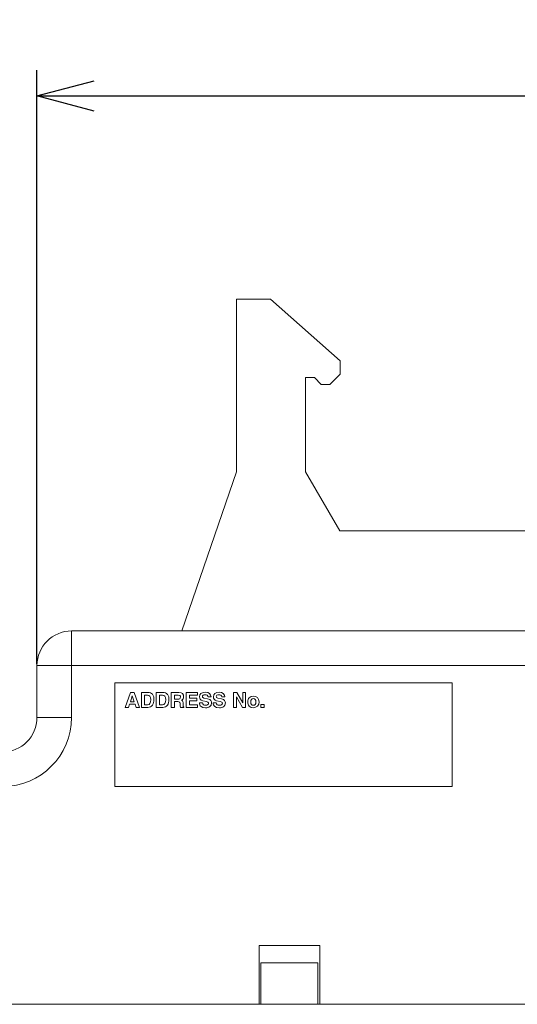
# Model space of a CAD drawing. Units: millimetres. Extents: x 301 to 550, y 211 to 358.
# Drawn here: x 450 to 479, y 211 to 268 of the extents above; entities that cross this region are included whole.
import ezdxf

# ---------------------------------------------------------------- set-up
doc = ezdxf.new("R2010")
doc.units = ezdxf.units.MM
doc.header["$PDSIZE"] = -1
doc.styles.get("Standard").update_dxf_attribs({"font": 'txt', "bigfont": 'bigfont'})
doc.dimstyles.new('ISO-25', dxfattribs={"dimtxt": 2.5, "dimasz": 1.5, "dimexe": 1.25, "dimexo": 0.1, "dimgap": 0.3, "dimtad": 3, "dimtxsty": 'Standard', "dimblk": 'OPEN30', "dimcen": 2.5, "dimadec": 0, "dimazin": 2, "dimtfac": 1, "dimtmove": 0, "dimatfit": 3, "dimldrblk": 'OPEN30', "dimfxl": 1, "dimarcsym": 0})

# ---------------------------------------------------------------- blocks, each defined once
blk = doc.blocks.new('_OPEN30')
at = {"color": 0, "linetype": 'ByBlock', "lineweight": -2}
for p, q in [((-1, 0.267949), (0, 0)), ((0, 0), (-1, -0.267949)), ((0, 0), (-1, 0))]:
    blk.add_line(p, q, dxfattribs=at)
blk = doc.blocks.new('*D22')
at = {"color": 0, "lineweight": -2}
for p, q in [((451.268, 230.499), (451.268, 264.85)), ((520.268, 230.499), (520.268, 264.85)), ((454.57, 263.35), (516.966, 263.35))]:
    blk.add_line(p, q, dxfattribs=at)
at = {"layer": 'Defpoints', "color": 0}
for p in [(520.268, 263.35), (451.268, 230.399), (520.268, 230.399)]:
    blk.add_point(p, dxfattribs=at)
at = {"color": 0, "lineweight": -2, "xscale": 3.302, "yscale": 3.302, "zscale": 3.302, "rotation": 180}
blk.add_blockref('_OPEN30', (451.268, 263.35), dxfattribs=at)
at = {"color": 0, "lineweight": -2, "xscale": 3.302, "yscale": 3.302, "zscale": 3.302}
blk.add_blockref('_OPEN30', (520.268, 263.35), dxfattribs=at)
at = {"color": 0, "lineweight": 0, "insert": (485.768, 266.124), "char_height": 2.5, "attachment_point": 5}
blk.add_mtext('69', dxfattribs=at)

msp = doc.modelspace()

# ---------------------------------------------------------------- linework, layer by layer
at = {"linetype": 'Continuous', "lineweight": 0}
for p, q in [((462.798, 241.599), (462.798, 251.599)), ((464.778, 251.599), (462.798, 251.599)), ((468.808, 248.029), (464.778, 251.599)), ((468.808, 247.259), (468.808, 248.029)), ((468.208, 246.659), (468.808, 247.259)), ((466.798, 247.059), (467.308, 247.059)), ((466.798, 241.599), (466.798, 247.059)), ((467.308, 247.059), (467.708, 246.659)), ((467.708, 246.659), (468.208, 246.659)), ((459.65, 232.399), (462.798, 241.599)), ((468.778, 238.199), (466.798, 241.599)), ((495.018, 238.199), (468.778, 238.199)), ((453.268, 230.399), (453.268, 232.399)), ((453.268, 232.399), (518.268, 232.399)), ((451.268, 227.399), (451.268, 230.399)), ((453.268, 230.399), (451.268, 230.399)), ((453.268, 230.399), (453.268, 227.399)), ((513.268, 230.399), (453.268, 230.399)), ((455.768, 223.399), (455.768, 229.399)), ((455.768, 229.399), (475.268, 229.399)), ((455.768, 229.399), (475.268, 229.399)), ((455.768, 223.399), (455.768, 229.399)), ((475.268, 229.399), (475.268, 223.399)), ((475.268, 229.399), (475.268, 223.399)), ((456.368, 227.976), (456.678, 228.838)), ((456.781, 228.643), (456.669, 228.307)), ((456.678, 228.838), (456.885, 228.838)), ((456.889, 228.307), (456.781, 228.643)), ((456.885, 228.838), (457.195, 227.976)), ((457.302, 227.976), (457.302, 228.838)), ((457.302, 228.838), (457.682, 228.838)), ((457.653, 228.687), (457.481, 228.687)), ((457.481, 228.687), (457.481, 228.127)), ((458.168, 227.976), (458.168, 228.838)), ((458.168, 228.838), (458.549, 228.838)), ((458.52, 228.687), (458.348, 228.687)), ((458.348, 228.687), (458.348, 228.127)), ((459.035, 227.976), (459.035, 228.838)), ((459.035, 228.838), (459.476, 228.838)), ((459.44, 228.687), (459.214, 228.687)), ((459.214, 228.687), (459.214, 228.458)), ((459.214, 228.458), (459.426, 228.458)), ((459.902, 227.976), (459.902, 228.838)), ((459.902, 228.838), (460.54, 228.838)), ((460.54, 228.687), (460.081, 228.687)), ((460.081, 228.687), (460.081, 228.505)), ((460.081, 228.505), (460.504, 228.505)), ((460.504, 228.505), (460.504, 228.353)), ((460.54, 228.838), (460.54, 228.687)), ((460.925, 228.519), (461.134, 228.468)), ((461.333, 228.579), (461.16, 228.579)), ((461.725, 228.519), (461.935, 228.468)), ((462.133, 228.579), (461.96, 228.579)), ((462.628, 228.838), (462.818, 228.838)), ((462.628, 227.976), (462.628, 228.838)), ((463.151, 227.976), (462.796, 228.589)), ((462.796, 228.589), (462.796, 227.976)), ((462.818, 228.838), (463.163, 228.239)), ((463.163, 228.239), (463.163, 228.838)), ((463.163, 228.838), (463.331, 228.838)), ((463.331, 228.838), (463.331, 227.976)), ((456.558, 227.976), (456.368, 227.976)), ((456.619, 228.156), (456.558, 227.976)), ((456.943, 228.156), (456.619, 228.156)), ((456.619, 228.156), (456.619, 228.156)), ((456.669, 228.307), (456.669, 228.308)), ((456.669, 228.308), (456.889, 228.308)), ((456.889, 228.308), (456.889, 228.307)), ((456.999, 227.976), (456.943, 228.156)), ((456.943, 228.156), (456.943, 228.156)), ((457.195, 227.976), (456.999, 227.976)), ((457.676, 227.976), (457.302, 227.976)), ((457.481, 228.127), (457.657, 228.127)), ((458.543, 227.976), (458.168, 227.976)), ((458.348, 228.127), (458.523, 228.127)), ((459.214, 227.976), (459.035, 227.976)), ((459.403, 228.313), (459.214, 228.313)), ((459.214, 228.313), (459.214, 227.976)), ((459.545, 228.129), (459.543, 228.193)), ((459.763, 227.976), (459.564, 227.976)), ((459.723, 228.151), (459.723, 228.116)), ((459.763, 227.999), (459.763, 227.976)), ((460.559, 227.976), (459.902, 227.976)), ((460.504, 228.353), (460.081, 228.353)), ((460.081, 228.353), (460.081, 228.127)), ((460.081, 228.127), (460.559, 228.127)), ((460.559, 228.127), (460.559, 227.976)), ((460.657, 228.244), (460.83, 228.244)), ((461.067, 228.311), (460.855, 228.365)), ((461.457, 228.244), (461.63, 228.244)), ((461.867, 228.311), (461.656, 228.365)), ((462.796, 227.976), (462.628, 227.976)), ((463.331, 227.976), (463.151, 227.976)), ((463.163, 228.239), (463.163, 228.239)), ((464.219, 228.151), (464.4, 228.151)), ((464.219, 227.976), (464.219, 228.151)), ((464.4, 227.976), (464.219, 227.976)), ((464.4, 228.151), (464.4, 227.976)), ((453.268, 227.399), (451.268, 227.399)), ((475.268, 223.399), (455.768, 223.399)), ((475.268, 223.399), (455.768, 223.399)), ((467.618, 214.199), (464.118, 214.199)), ((464.118, 214.199), (464.118, 210.799)), ((467.618, 210.799), (467.618, 214.199)), ((467.518, 213.199), (464.218, 213.199)), ((464.218, 213.199), (464.218, 210.799)), ((467.518, 213.199), (467.518, 210.799)), ((431.268, 210.799), (464.118, 210.799)), ((464.118, 210.799), (464.218, 210.799)), ((467.518, 210.799), (464.218, 210.799)), ((467.518, 210.799), (467.618, 210.799)), ((467.618, 210.799), (490.518, 210.799))]:
    msp.add_line(p, q, dxfattribs=at)
at = {"linetype": 'Continuous', "lineweight": 0, "flags": 128}
for points in [[(457.852, 228.413), (457.836, 228.545), (457.79, 228.634), (457.731, 228.673), (457.653, 228.687)], [(458.718, 228.413), (458.703, 228.545), (458.656, 228.634), (458.598, 228.673), (458.52, 228.687)], [(459.567, 228.573), (459.557, 228.627), (459.527, 228.665), (459.44, 228.687)], [(459.476, 228.838), (459.599, 228.817), (459.674, 228.771)], [(459.674, 228.771), (459.734, 228.681), (459.749, 228.59)], [(460.666, 228.592), (460.693, 228.711), (460.751, 228.785)], [(460.712, 228.444), (460.675, 228.518), (460.666, 228.592)], [(460.855, 228.365), (460.762, 228.401), (460.712, 228.444)], [(460.751, 228.785), (460.87, 228.846), (460.997, 228.86)], [(460.875, 228.685), (460.842, 228.648), (460.834, 228.611)], [(460.834, 228.611), (460.841, 228.576), (460.855, 228.554)], [(460.855, 228.554), (460.888, 228.532), (460.925, 228.519)], [(460.987, 228.711), (460.918, 228.703), (460.875, 228.685)], [(460.997, 228.86), (461.145, 228.838), (461.235, 228.788)], [(461.134, 228.468), (461.254, 228.425), (461.312, 228.381)], [(461.235, 228.788), (461.31, 228.687), (461.333, 228.579)], [(461.467, 228.592), (461.493, 228.711), (461.552, 228.785)], [(461.512, 228.444), (461.475, 228.518), (461.467, 228.592)], [(461.656, 228.365), (461.563, 228.401), (461.512, 228.444)], [(461.552, 228.785), (461.671, 228.846), (461.798, 228.86)], [(461.676, 228.685), (461.643, 228.648), (461.635, 228.611)], [(461.635, 228.611), (461.641, 228.576), (461.656, 228.554)], [(461.656, 228.554), (461.688, 228.532), (461.725, 228.519)], [(461.788, 228.711), (461.718, 228.703), (461.676, 228.685)], [(461.798, 228.86), (461.945, 228.838), (462.035, 228.788)], [(461.935, 228.468), (462.054, 228.425), (462.112, 228.381)], [(462.035, 228.788), (462.11, 228.687), (462.133, 228.579)], [(463.931, 228.293), (463.922, 228.378), (463.893, 228.438), (463.846, 228.475), (463.779, 228.487), (463.713, 228.475), (463.665, 228.438), (463.636, 228.378), (463.627, 228.293)], [(457.657, 228.127), (457.745, 228.15), (457.799, 228.199)], [(457.799, 228.199), (457.841, 228.302), (457.852, 228.413)], [(458.523, 228.127), (458.612, 228.15), (458.665, 228.199)], [(458.665, 228.199), (458.708, 228.302), (458.718, 228.413)], [(459.515, 228.286), (459.466, 228.308), (459.403, 228.313)], [(459.543, 228.193), (459.534, 228.254), (459.515, 228.286)], [(459.564, 227.976), (459.549, 228.058), (459.545, 228.129)], [(459.615, 228.388), (459.679, 228.349), (459.705, 228.309)], [(459.705, 228.309), (459.72, 228.234), (459.723, 228.151)], [(459.723, 228.116), (459.725, 228.067), (459.73, 228.037)], [(459.73, 228.037), (459.744, 228.011), (459.763, 227.999)], [(461.014, 227.954), (460.855, 227.977), (460.756, 228.027)], [(461.016, 228.102), (461.098, 228.111), (461.154, 228.137), (461.179, 228.169), (461.187, 228.212)], [(461.187, 228.212), (461.178, 228.248), (461.149, 228.277), (461.067, 228.311)], [(461.361, 228.233), (461.333, 228.108), (461.271, 228.031)], [(461.312, 228.381), (461.351, 228.307), (461.361, 228.233)], [(461.814, 227.954), (461.656, 227.977), (461.557, 228.027)], [(461.816, 228.102), (461.899, 228.111), (461.954, 228.137), (461.979, 228.169), (461.987, 228.212)], [(461.987, 228.212), (461.978, 228.248), (461.95, 228.277), (461.867, 228.311)], [(462.161, 228.233), (462.133, 228.108), (462.072, 228.031)], [(462.112, 228.381), (462.152, 228.307), (462.161, 228.233)], [(463.627, 228.293), (463.636, 228.208), (463.665, 228.147), (463.713, 228.11), (463.779, 228.098), (463.846, 228.11), (463.893, 228.147), (463.922, 228.208), (463.931, 228.293)]]:
    msp.add_lwpolyline(points, dxfattribs=at)
at = {"linetype": 'Continuous', "lineweight": 0}
for centre, radius, start, end in [((453.268, 230.399), 2, 90, 180), ((457.698, 228.507), 0.332, 42.948, 92.7716), ((457.586, 228.458), 0.449, 355.1928, 37.7192), ((458.565, 228.507), 0.331, 42.8946, 92.7674), ((458.453, 228.458), 0.449, 355.2519, 37.784), ((459.451, 228.571), 0.116, 257.6576, 0.791), ((459.544, 228.58), 0.205, 290.2367, 2.8216), ((461.007, 228.559), 0.153, 7.3932, 97.6688), ((461.808, 228.56), 0.153, 7.3482, 97.6119), ((463.792, 228.309), 0.339, 137.3105, 182.4777), ((463.779, 228.288), 0.345, 47.5989, 133.2805), ((463.743, 228.294), 0.366, 318.7097, 42.8198), ((457.692, 228.286), 0.31, 267.1714, 323.1075), ((457.504, 228.401), 0.529, 325.3162, 2.1472), ((458.558, 228.286), 0.311, 267.2629, 323.0225), ((458.369, 228.401), 0.531, 325.3763, 2.0689), ((460.909, 228.229), 0.252, 176.5237, 232.9583), ((460.987, 228.257), 0.157, 184.5126, 280.6926), ((461.043, 228.324), 0.371, 265.4622, 307.9603), ((461.709, 228.229), 0.252, 176.5228, 232.9615), ((461.787, 228.257), 0.157, 184.5773, 280.6368), ((461.844, 228.325), 0.372, 265.5152, 307.9028), ((463.773, 228.273), 0.321, 176.0603, 224.8898), ((463.779, 228.301), 0.345, 227.4831, 313.9375), ((449.268, 227.399), 4, 270, 0), ((449.268, 227.399), 2, 270, 0)]:
    msp.add_arc(centre, radius, start, end, dxfattribs=at)

# ---------------------------------------------------------------- dimensions: what is measured, and where the dimension line sits
at = {"lineweight": 0}
dim = msp.add_linear_dim(base=(520.268, 263.35), p1=(451.268, 230.399), p2=(520.268, 230.399), dimstyle='ISO-25', override={"dimasz": 3.302, "dimexe": 1.5, "dimgap": 1.524, "dimdec": 1, "dimzin": 9, "dimadec": 1, "dimtdec": 1, "dimtzin": 1}, dxfattribs=at)
dim.commit()
dim.dimension.update_dxf_attribs({"geometry": '*D22', "text_midpoint": (485.768, 266.124)})

doc.saveas('drawing.dxf')
